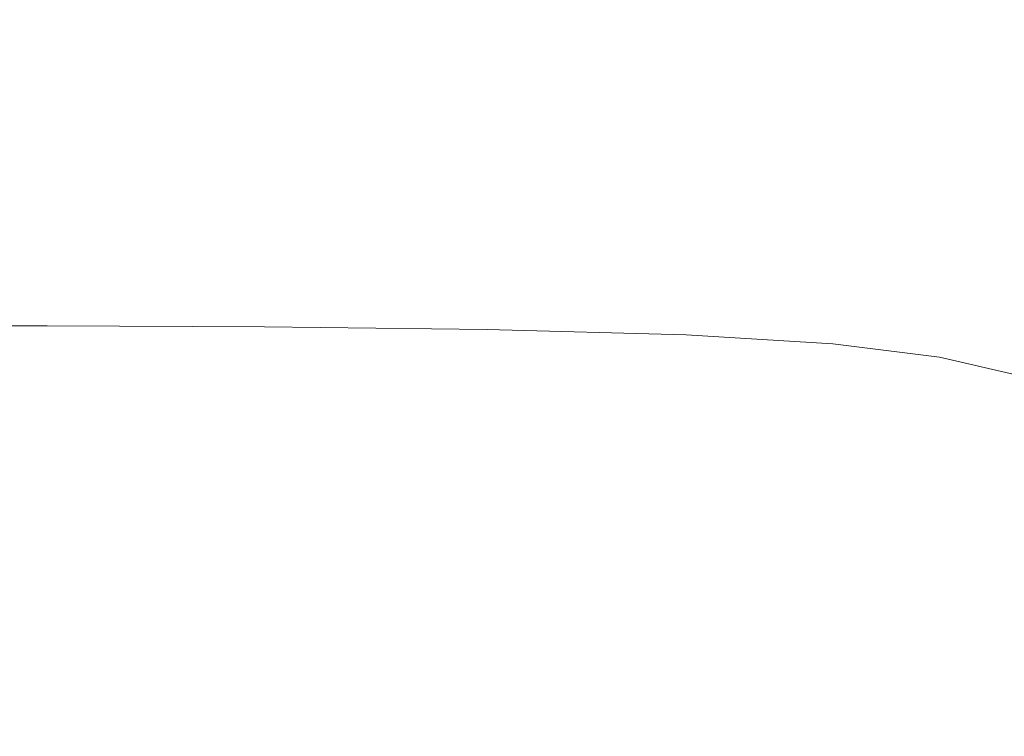
# Model space of a CAD drawing. Extents: x -772 to 628, y 129 to 879.
# Drawn here: x 12 to 208, y 616 to 759 of the extents above; entities that cross this region are included whole.
import ezdxf

# ---------------------------------------------------------------- set-up
doc = ezdxf.new("R2010")
doc.units = 0
doc.header["$LTSCALE"] = 500
doc.header["$MEASUREMENT"] = 0
doc.layers.add('VISTA_CERAMIKA', color=7, linetype='Continuous')

msp = doc.modelspace()

# ---------------------------------------------------------------- linework, layer by layer
at = {"layer": 'VISTA_CERAMIKA', "lineweight": 0}
for points, invisible_edges in [([(190.17, 748.11, -985.52), (228.82, 783.05, -985.52), (254.95, 784.6, -985.52), (215.37, 751.23, -985.52)], 15), ([(190.17, 748.11, -985.52), (165.93, 747.6, -985.52), (200.42, 781.92, -985.52), (228.82, 783.05, -985.52)], 15), ([(12.85, 745.53, -985.52), (-21.14, 746.52, -985.52), (-15.2, 780.4, -985.52), (24.54, 780.4, -985.52)], 15), ([(53.65, 744.66, -985.52), (12.85, 745.53, -985.52), (24.54, 780.4, -985.52), (71.92, 780.48, -985.52)], 15), ([(53.65, 744.66, -985.52), (71.92, 780.48, -985.52), (120.98, 780.7, -985.52), (97.22, 745.98, -985.52)], 15), ([(97.22, 745.98, -985.52), (120.98, 780.7, -985.52), (165.8, 781.16, -985.52), (136.88, 747.6, -985.52)], 15), ([(165.93, 747.6, -985.52), (136.88, 747.6, -985.52), (165.8, 781.16, -985.52), (200.42, 781.92, -985.52)], 15), ([(36.63, 752.37, -545.42), (39, 764.2, -490.69), (-23.17, 765.96, -481.9), (-14.79, 752.58, -544.07)], 15), ([(98.55, 751.68, -547.96), (105.11, 763.26, -494.34), (39, 764.2, -490.69), (36.63, 752.37, -545.42)], 15), ([(98.55, 751.68, -547.96), (160.31, 750.82, -549.02), (170.39, 762.3, -495.77), (105.11, 763.26, -494.34)], 15), ([(160.31, 750.82, -549.02), (214.7, 749.43, -549.28), (227.57, 760.84, -496.04), (170.39, 762.3, -495.77)], 15), ([(271.09, 757.35, -985.52), (218.47, 722.83, -985.52), (199.08, 723.19, -985.52), (242.15, 754.98, -985.52)], 15), ([(215.37, 751.23, -985.52), (242.15, 754.98, -985.52), (199.08, 723.19, -985.52), (171.19, 715.97, -985.52)], 15), ([(34.83, 738.81, -608.58), (36.63, 752.37, -545.42), (-14.79, 752.58, -544.07), (-12.49, 738.87, -608.1)], 15), ([(91.35, 738.48, -609.39), (98.55, 751.68, -547.96), (36.63, 752.37, -545.42), (34.83, 738.81, -608.58)], 15), ([(91.35, 738.48, -609.39), (148.88, 737.78, -609.83), (160.31, 750.82, -549.02), (98.55, 751.68, -547.96)], 15), ([(190.17, 748.11, -985.52), (215.37, 751.23, -985.52), (171.19, 715.97, -985.52), (143.73, 709.39, -985.52)], 15), ([(148.88, 737.78, -609.83), (200.08, 736.45, -610.05), (214.7, 749.43, -549.28), (160.31, 750.82, -549.02)], 15), ([(237.62, 734.25, -610.17), (254.54, 747.1, -549.44), (214.7, 749.43, -549.28), (200.08, 736.45, -610.05)], 15), ([(97.22, 745.98, -985.52), (136.88, 747.6, -985.52), (105.13, 714.57, -985.52), (70.35, 709.86, -985.52)], 15), ([(165.93, 747.6, -985.52), (125.65, 711.67, -985.52), (105.13, 714.57, -985.52), (136.88, 747.6, -985.52)], 15), ([(190.17, 748.11, -985.52), (143.73, 709.39, -985.52), (125.65, 711.67, -985.52), (165.93, 747.6, -985.52)], 15), ([(12.85, 745.53, -985.52), (-0.52, 709.22, -985.52), (-26.54, 713.16, -985.52), (-21.14, 746.52, -985.52)], 15), ([(53.65, 744.66, -985.52), (31.68, 705.43, -985.52), (-0.52, 709.22, -985.52), (12.85, 745.53, -985.52)], 15), ([(53.65, 744.66, -985.52), (97.22, 745.98, -985.52), (70.35, 709.86, -985.52), (31.68, 705.43, -985.52)], 15), ([(34.83, 738.81, -608.58), (-12.49, 738.87, -608.1), (-12.74, 725.78, -669.27), (31.39, 725.78, -669.41)], 15), ([(91.35, 738.48, -609.39), (34.83, 738.81, -608.58), (31.39, 725.78, -669.41), (83.87, 725.57, -669.57)], 15), ([(91.35, 738.48, -609.39), (83.87, 725.57, -669.57), (137.65, 724.95, -669.74), (148.88, 737.78, -609.83)], 15), ([(148.88, 737.78, -609.83), (137.65, 724.95, -669.74), (185.71, 723.69, -669.88), (200.08, 736.45, -610.05)], 15), ([(237.62, 734.25, -610.17), (200.08, 736.45, -610.05), (185.71, 723.69, -669.88), (220.99, 721.61, -669.96)], 15), ([(240.02, 722.69, -985.52), (274.39, 730.55, -985.52), (208.31, 694.23, -985.52), (165.33, 680.2, -985.52)], 15), ([(31.39, 725.78, -669.41), (-12.74, 725.78, -669.27), (-14.09, 714.91, -720.04), (27.72, 714.91, -720.11)], 15), ([(83.87, 725.57, -669.57), (31.39, 725.78, -669.41), (27.72, 714.91, -720.11), (77.35, 714.71, -720.19)], 15), ([(83.87, 725.57, -669.57), (77.35, 714.71, -720.19), (128.17, 714.12, -720.28), (137.65, 724.95, -669.74)], 15), ([(137.65, 724.95, -669.74), (128.17, 714.12, -720.28), (173.58, 712.93, -720.35), (185.71, 723.69, -669.88)], 15), ([(220.99, 721.61, -669.96), (185.71, 723.69, -669.88), (173.58, 712.93, -720.35), (206.95, 710.94, -720.39)], 15), ([(171.19, 715.97, -985.52), (199.08, 723.19, -985.52), (161.54, 696.98, -985.52), (126.09, 680.52, -985.52)], 15), ([(218.47, 722.83, -985.52), (156.64, 685.85, -985.52), (161.54, 696.98, -985.52), (199.08, 723.19, -985.52)], 15), ([(240.02, 722.69, -985.52), (165.33, 680.2, -985.52), (156.64, 685.85, -985.52), (218.47, 722.83, -985.52)], 15), ([(246.57, 718.51, -670.01), (220.99, 721.61, -669.96), (206.95, 710.94, -720.39), (231.19, 707.99, -720.41)], 15), ([(143.73, 709.39, -985.52), (171.19, 715.97, -985.52), (126.09, 680.52, -985.52), (90.03, 667.89, -985.52)], 15), ([(25.28, 707.84, -752.9), (27.72, 714.91, -720.11), (-14.09, 714.91, -720.04), (-15.03, 707.84, -752.88)], 15), ([(73.06, 707.65, -752.94), (77.35, 714.71, -720.19), (27.72, 714.91, -720.11), (25.28, 707.84, -752.9)], 15), ([(70.35, 709.86, -985.52), (105.13, 714.57, -985.52), (76.99, 688.2, -985.52), (44.47, 673.87, -985.52)], 15), ([(73.06, 707.65, -752.94), (121.98, 707.08, -752.97), (128.17, 714.12, -720.28), (77.35, 714.71, -720.19)], 15), ([(125.65, 711.67, -985.52), (78.56, 675.28, -985.52), (76.99, 688.2, -985.52), (105.13, 714.57, -985.52)], 15), ([(121.98, 707.08, -752.97), (165.68, 705.93, -753), (173.58, 712.93, -720.35), (128.17, 714.12, -720.28)], 15), ([(161.48, 660.15, -985.52), (246.49, 700.55, -985.52), (276.98, 714.67, -985.52), (246.83, 699.75, -985.52)], 15), ([(143.73, 709.39, -985.52), (90.03, 667.89, -985.52), (78.56, 675.28, -985.52), (125.65, 711.67, -985.52)], 15), ([(197.82, 704.01, -753.02), (206.95, 710.94, -720.39), (173.58, 712.93, -720.35), (165.68, 705.93, -753)], 15), ([(31.68, 705.43, -985.52), (70.35, 709.86, -985.52), (44.47, 673.87, -985.52), (6.32, 664, -985.52)], 15), ([(140.32, 656.84, -985.52), (208.31, 694.23, -985.52), (249.83, 710.9, -985.52), (231.31, 698.29, -985.52)], 15), ([(221.19, 701.16, -753.02), (231.19, 707.99, -720.41), (206.95, 710.94, -720.39), (197.82, 704.01, -753.02)], 15), ([(31.68, 705.43, -985.52), (6.32, 664, -985.52), (-17.98, 672.94, -985.52), (-0.52, 709.22, -985.52)], 15), ([(22.33, 702.8, -771.98), (25.28, 707.84, -752.9), (-15.03, 707.84, -752.88), (-16.53, 702.8, -771.97)], 15), ([(68.37, 702.61, -771.99), (73.06, 707.65, -752.94), (25.28, 707.84, -752.9), (22.33, 702.8, -771.98)], 15), ([(68.37, 702.61, -771.99), (115.47, 702.05, -771.99), (121.98, 707.08, -752.97), (73.06, 707.65, -752.94)], 15), ([(115.47, 702.05, -771.99), (157.56, 700.93, -772), (165.68, 705.93, -753), (121.98, 707.08, -752.97)], 15), ([(188.54, 699.07, -772.01), (197.82, 704.01, -753.02), (165.68, 705.93, -753), (157.56, 700.93, -772)], 15), ([(211.07, 696.31, -772.01), (221.19, 701.16, -753.02), (197.82, 704.01, -753.02), (188.54, 699.07, -772.01)], 15), ([(22.33, 702.8, -771.98), (-16.53, 702.8, -771.97), (-19.51, 698, -781.51), (17.18, 697.99, -781.51)], 11), ([(68.37, 702.61, -771.99), (22.33, 702.8, -771.98), (17.18, 697.99, -781.51), (60.62, 697.8, -781.51)], 11), ([(68.37, 702.61, -771.99), (60.62, 697.8, -781.51), (105.06, 697.25, -781.51), (115.47, 702.05, -771.99)], 13), ([(115.47, 702.05, -771.99), (105.06, 697.25, -781.51), (144.78, 696.18, -781.51), (157.56, 700.93, -772)], 13), ([(111.14, 638.7, -985.52), (220.1, 689.63, -985.52), (246.49, 700.55, -985.52), (161.48, 660.15, -985.52)], 15), ([(114.44, 634.27, -985.52), (161.48, 660.15, -985.52), (246.83, 699.75, -985.52), (222.95, 685.42, -985.52)], 15), ([(188.54, 699.07, -772.01), (157.56, 700.93, -772), (144.78, 696.18, -781.51), (174.04, 694.39, -781.51)], 11), ([(17.18, 697.99, -781.51), (-19.51, 698, -781.51), (-24.92, 691.65, -785.69), (8.1, 691.63, -785.69)], 15), ([(60.62, 697.8, -781.51), (17.18, 697.99, -781.51), (8.1, 691.63, -785.69), (47.18, 691.43, -785.69)], 15), ([(60.62, 697.8, -781.51), (47.18, 691.43, -785.69), (87.15, 690.91, -785.69), (105.06, 697.25, -781.51)], 15), ([(111.14, 638.7, -985.52), (140.32, 656.84, -985.52), (231.31, 698.29, -985.52), (220.1, 689.63, -985.52)], 15), ([(211.07, 696.31, -772.01), (188.54, 699.07, -772.01), (174.04, 694.39, -781.51), (195.34, 691.75, -781.51)], 11), ([(83.79, 646.58, -985.52), (126.09, 680.52, -985.52), (161.54, 696.98, -985.52), (156.64, 685.85, -985.52)], 15), ([(105.06, 697.25, -781.51), (87.15, 690.91, -785.69), (122.89, 689.9, -785.69), (144.78, 696.18, -781.51)], 15), ([(174.04, 694.39, -781.51), (144.78, 696.18, -781.51), (122.89, 689.9, -785.69), (149.26, 688.23, -785.69)], 15), ([(211.07, 696.31, -772.01), (195.34, 691.75, -781.51), (211.21, 688.09, -781.51), (227.84, 692.48, -772.01)], 9), ([(77.46, 632.55, -985.52), (165.33, 680.2, -985.52), (208.31, 694.23, -985.52), (140.32, 656.84, -985.52)], 15), ([(195.34, 691.75, -781.51), (174.04, 694.39, -781.51), (149.26, 688.23, -785.69), (168.49, 685.78, -785.69)], 15), ([(290.73, 666.54, -985.52), (202.65, 636.93, -985.52), (231.87, 665.72, -985.52), (306.96, 693.38, -985.52)], 15), ([(25.4, 681.73, -788.7), (47.18, 691.43, -785.69), (8.1, 691.63, -785.69), (-6.61, 681.94, -788.7)], 15), ([(25.4, 681.73, -788.7), (58.15, 681.24, -788.7), (87.15, 690.91, -785.69), (47.18, 691.43, -785.69)], 15), ([(58.15, 681.24, -788.7), (87.45, 680.33, -788.7), (122.89, 689.9, -785.69), (87.15, 690.91, -785.69)], 15), ([(152.8, 641.07, -985.52), (240.86, 685.9, -985.52), (266.92, 689.92, -985.52), (231.87, 665.72, -985.52)], 15), ([(195.34, 691.75, -781.51), (168.49, 685.78, -785.69), (182.86, 682.4, -785.69), (211.21, 688.09, -781.51)], 15), ([(23.67, 639.59, -985.52), (44.47, 673.87, -985.52), (76.99, 688.2, -985.52), (78.56, 675.28, -985.52)], 15), ([(109.14, 678.85, -788.7), (149.26, 688.23, -785.69), (122.89, 689.9, -785.69), (87.45, 680.33, -788.7)], 15), ([(125.03, 676.71, -788.7), (168.49, 685.78, -785.69), (149.26, 688.23, -785.69), (109.14, 678.85, -788.7)], 15), ([(211.21, 688.09, -781.51), (182.86, 682.4, -785.69), (194.59, 677.97, -785.69), (224.16, 683.27, -781.51)], 15), ([(77.46, 632.55, -985.52), (83.79, 646.58, -985.52), (156.64, 685.85, -985.52), (165.33, 680.2, -985.52)], 15), ([(114.44, 634.27, -985.52), (222.95, 685.42, -985.52), (240.86, 685.9, -985.52), (152.8, 641.07, -985.52)], 15), ([(125.03, 676.71, -788.7), (136.96, 673.79, -788.7), (182.86, 682.4, -785.69), (168.49, 685.78, -785.69)], 15), ([(136.96, 673.79, -788.7), (146.74, 669.98, -788.7), (194.59, 677.97, -785.69), (182.86, 682.4, -785.69)], 15), ([(236.69, 677.13, -781.51), (224.16, 683.27, -781.51), (194.59, 677.97, -785.69), (205.96, 672.34, -785.69)], 15), ([(-0.48, 670.45, -790.76), (25.4, 681.73, -788.7), (-6.61, 681.94, -788.7), (-24.1, 670.66, -790.76)], 15), ([(-0.48, 670.45, -790.76), (23.67, 669.99, -790.76), (58.15, 681.24, -788.7), (25.4, 681.73, -788.7)], 15), ([(23.67, 669.99, -790.76), (45.33, 669.19, -790.76), (87.45, 680.33, -788.7), (58.15, 681.24, -788.7)], 15), ([(29.58, 624.62, -985.52), (90.03, 667.89, -985.52), (126.09, 680.52, -985.52), (83.79, 646.58, -985.52)], 15), ([(61.46, 667.94, -790.76), (109.14, 678.85, -788.7), (87.45, 680.33, -788.7), (45.33, 669.19, -790.76)], 15), ([(73.39, 666.17, -790.76), (125.03, 676.71, -788.7), (109.14, 678.85, -788.7), (61.46, 667.94, -790.76)], 15), ([(73.39, 666.17, -790.76), (82.42, 663.78, -790.76), (136.96, 673.79, -788.7), (125.03, 676.71, -788.7)], 15), ([(156.21, 665.17, -788.7), (205.96, 672.34, -785.69), (194.59, 677.97, -785.69), (146.74, 669.98, -788.7)], 15), ([(248.73, 669.73, -781.51), (236.69, 677.13, -781.51), (205.96, 672.34, -785.69), (216.86, 665.57, -785.69)], 15), ([(29.58, 624.62, -985.52), (23.67, 639.59, -985.52), (78.56, 675.28, -985.52), (90.03, 667.89, -985.52)], 15), ([(-22.12, 621.58, -985.52), (6.32, 664, -985.52), (44.47, 673.87, -985.52), (23.67, 639.59, -985.52)], 15), ([(82.42, 663.78, -790.76), (89.89, 660.71, -790.76), (146.74, 669.98, -788.7), (136.96, 673.79, -788.7)], 15), ([(165.3, 659.42, -788.7), (216.86, 665.57, -785.69), (205.96, 672.34, -785.69), (156.21, 665.17, -788.7)], 15), ([(-0.48, 670.45, -790.76), (-26.25, 659.33, -792.1), (-10.64, 658.91, -792.1), (23.67, 669.99, -790.76)], 15), ([(23.67, 669.99, -790.76), (-10.64, 658.91, -792.1), (3.41, 658.23, -792.1), (45.33, 669.19, -790.76)], 15), ([(61.46, 667.94, -790.76), (45.33, 669.19, -790.76), (3.41, 658.23, -792.1), (14.01, 657.2, -792.1)], 15), ([(97.11, 656.89, -790.76), (156.21, 665.17, -788.7), (146.74, 669.98, -788.7), (89.89, 660.71, -790.76)], 15), ([(73.39, 666.17, -790.76), (61.46, 667.94, -790.76), (14.01, 657.2, -792.1), (21.98, 655.79, -792.1)], 15), ([(290.73, 666.54, -985.52), (292.32, 643.14, -985.52), (216.66, 619.18, -985.52), (202.65, 636.93, -985.52)], 15), ([(73.39, 666.17, -790.76), (21.98, 655.79, -792.1), (28.14, 653.94, -792.1), (82.42, 663.78, -790.76)], 15), ([(104.04, 652.34, -790.76), (165.3, 659.42, -788.7), (156.21, 665.17, -788.7), (97.11, 656.89, -790.76)], 15), ([(101.69, 604.24, -985.52), (152.8, 641.07, -985.52), (231.87, 665.72, -985.52), (202.65, 636.93, -985.52)], 15), ([(165.3, 659.42, -788.7), (173.94, 652.77, -788.7), (227.24, 657.72, -785.69), (216.86, 665.57, -785.69)], 15), ([(82.42, 663.78, -790.76), (28.14, 653.94, -792.1), (33.3, 651.61, -792.1), (89.89, 660.71, -790.76)], 15), ([(97.11, 656.89, -790.76), (89.89, 660.71, -790.76), (33.3, 651.61, -792.1), (38.28, 648.76, -792.1)], 15), ([(-72.37, 552.37, -985.52), (111.14, 638.7, -985.52), (161.48, 660.15, -985.52), (114.44, 634.27, -985.52)], 15), ([(104.04, 652.34, -790.76), (110.62, 647.11, -790.76), (173.94, 652.77, -788.7), (165.3, 659.42, -788.7)], 15), ([(-72.37, 552.37, -985.52), (77.46, 632.55, -985.52), (140.32, 656.84, -985.52), (111.14, 638.7, -985.52)], 15), ([(14.01, 657.2, -792.1), (3.41, 658.23, -792.1), (-31.45, 649.17, -792.94), (-25.44, 648.32, -792.94)], 15), ([(21.98, 655.79, -792.1), (14.01, 657.2, -792.1), (-25.44, 648.32, -792.94), (-20.76, 647.21, -792.94)], 15), ([(104.04, 652.34, -790.76), (97.11, 656.89, -790.76), (38.28, 648.76, -792.1), (43.06, 645.41, -792.1)], 15), ([(173.94, 652.77, -788.7), (182.07, 645.25, -788.7), (237, 648.84, -785.69), (227.24, 657.72, -785.69)], 15), ([(21.98, 655.79, -792.1), (-20.76, 647.21, -792.94), (-16.99, 645.8, -792.94), (28.14, 653.94, -792.1)], 15), ([(28.14, 653.94, -792.1), (-16.99, 645.8, -792.94), (-13.75, 644.08, -792.94), (33.3, 651.61, -792.1)], 15), ([(110.62, 647.11, -790.76), (116.8, 641.22, -790.76), (182.07, 645.25, -788.7), (173.94, 652.77, -788.7)], 15), ([(38.28, 648.76, -792.1), (33.3, 651.61, -792.1), (-13.75, 644.08, -792.94), (-10.62, 642.04, -792.94)], 15), ([(104.04, 652.34, -790.76), (43.06, 645.41, -792.1), (47.59, 641.58, -792.1), (110.62, 647.11, -790.76)], 15), ([(43.06, 645.41, -792.1), (38.28, 648.76, -792.1), (-10.62, 642.04, -792.94), (-7.63, 639.69, -792.94)], 15), ([(189.61, 636.93, -788.7), (246.05, 638.98, -785.69), (237, 648.84, -785.69), (182.07, 645.25, -788.7)], 15), ([(110.62, 647.11, -790.76), (47.59, 641.58, -792.1), (51.85, 637.31, -792.1), (116.8, 641.22, -790.76)], 15), ([(-72.37, 552.37, -985.52), (29.58, 624.62, -985.52), (83.79, 646.58, -985.52), (77.46, 632.55, -985.52)], 15), ([(43.06, 645.41, -792.1), (-7.63, 639.69, -792.94), (-4.8, 637.04, -792.94), (47.59, 641.58, -792.1)], 15), ([(122.55, 634.72, -790.76), (189.61, 636.93, -788.7), (182.07, 645.25, -788.7), (116.8, 641.22, -790.76)], 15), ([(-72.37, 552.37, -985.52), (114.44, 634.27, -985.52), (152.8, 641.07, -985.52), (101.69, 604.24, -985.52)], 15), ([(47.59, 641.58, -792.1), (-4.8, 637.04, -792.94), (-2.15, 634.11, -792.94), (51.85, 637.31, -792.1)], 15), ([(122.55, 634.72, -790.76), (116.8, 641.22, -790.76), (51.85, 637.31, -792.1), (55.8, 632.62, -792.1)], 15), ([(-72.37, 552.37, -985.52), (-22.12, 621.58, -985.52), (23.67, 639.59, -985.52), (29.58, 624.62, -985.52)], 15), ([(196.52, 627.87, -788.7), (254.36, 628.24, -785.69), (246.05, 638.98, -785.69), (189.61, 636.93, -788.7)], 15), ([(55.8, 632.62, -792.1), (51.85, 637.31, -792.1), (-2.15, 634.11, -792.94), (0.31, 630.92, -792.94)], 15), ([(101.69, 604.24, -985.52), (202.65, 636.93, -985.52), (216.66, 619.18, -985.52), (134.92, 589.85, -985.52)], 15), ([(127.8, 627.65, -790.76), (196.52, 627.87, -788.7), (189.61, 636.93, -788.7), (122.55, 634.72, -790.76)], 15), ([(127.8, 627.65, -790.76), (122.55, 634.72, -790.76), (55.8, 632.62, -792.1), (59.41, 627.54, -792.1)], 15), ([(59.41, 627.54, -792.1), (55.8, 632.62, -792.1), (0.31, 630.92, -792.94), (2.56, 627.49, -792.94)], 15), ([(59.41, 627.54, -792.1), (2.56, 627.49, -792.94), (4.58, 623.85, -792.94), (62.67, 622.11, -792.1)], 15), ([(127.8, 627.65, -790.76), (59.41, 627.54, -792.1), (62.67, 622.11, -792.1), (132.54, 620.08, -790.76)], 15), ([(127.8, 627.65, -790.76), (132.54, 620.08, -790.76), (202.75, 618.14, -788.7), (196.52, 627.87, -788.7)], 15), ([(196.52, 627.87, -788.7), (202.75, 618.14, -788.7), (261.84, 616.69, -785.69), (254.36, 628.24, -785.69)], 15), ([(62.67, 622.11, -792.1), (4.58, 623.85, -792.94), (6.36, 620.01, -792.94), (65.54, 616.38, -792.1)], 15), ([(132.54, 620.08, -790.76), (62.67, 622.11, -792.1), (65.54, 616.38, -792.1), (136.72, 612.05, -790.76)], 15), ([(68, 610.36, -792.1), (65.54, 616.38, -792.1), (6.36, 620.01, -792.94), (7.89, 616.01, -792.94)], 15), ([(132.54, 620.08, -790.76), (136.72, 612.05, -790.76), (208.25, 607.81, -788.7), (202.75, 618.14, -788.7)], 15), ([(134.92, 589.85, -985.52), (216.66, 619.18, -985.52), (241.79, 610.12, -985.52), (209.69, 590.33, -985.52)], 15), ([(202.75, 618.14, -788.7), (208.25, 607.81, -788.7), (268.45, 604.43, -785.69), (261.84, 616.69, -785.69)], 15), ([(140.31, 603.62, -790.76), (136.72, 612.05, -790.76), (65.54, 616.38, -792.1), (68, 610.36, -792.1)], 15)]:
    msp.add_3dface(points, dxfattribs=dict(at, invisible_edges=invisible_edges))

doc.saveas('drawing.dxf')
